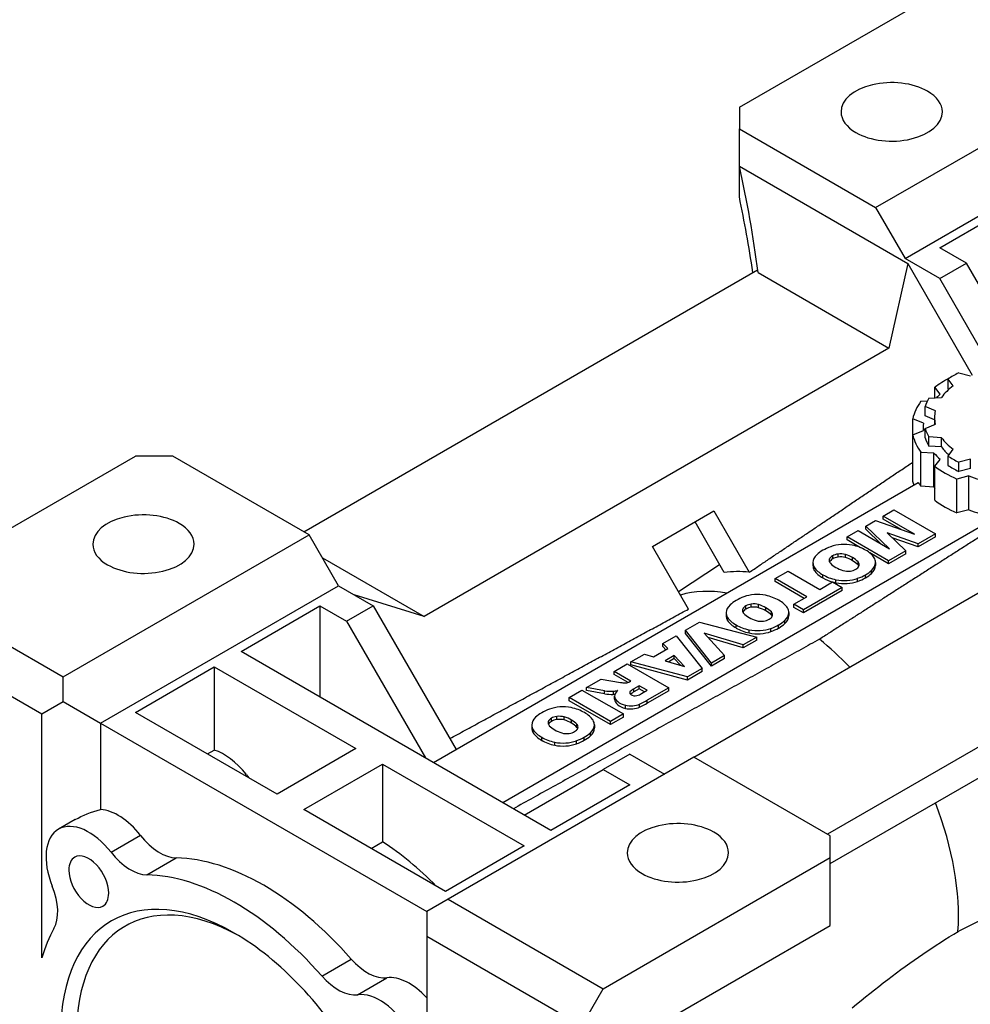
# Model space of a CAD drawing. Extents: x -1954 to 498, y -530 to 1239.
# Drawn here: x -157 to -31, y 198 to 328 of the extents above; entities that cross this region are included whole.
import ezdxf

# ---------------------------------------------------------------- set-up
doc = ezdxf.new("R2010")
doc.units = 0
doc.header["$MEASUREMENT"] = 0
doc.layers.add('View', color=7, linetype='Continuous')

msp = doc.modelspace()

# ---------------------------------------------------------------- linework, layer by layer
at = {"layer": 'View'}
for p, q in [((-61.39, 316.39), (-31.33, 333.74)), ((-43.36, 303.12), (-10.83, 321.9)), ((-61.39, 316.39), (-61.39, 313.53)), ((-61.39, 313.53), (-43.36, 303.12)), ((-61.39, 308.59), (-61.39, 313.53)), ((-39.47, 296.38), (-15.52, 310.21)), ((-61.39, 308.59), (-39.08, 295.71)), ((-61.39, 304.55), (-61.39, 308.59)), ((-34.87, 297.81), (-24.44, 303.84)), ((-43.36, 303.12), (-39.47, 296.38)), ((-31.33, 295.77), (-34.87, 297.81)), ((-39.08, 295.71), (-41.6, 284.54)), ((-34.87, 293.73), (-39.47, 296.38)), ((-39.08, 295.71), (-30.57, 280.98)), ((-34.87, 293.73), (-31.33, 295.77)), ((-23.55, 282.29), (-31.33, 295.77)), ((-119.02, 260.26), (-58.99, 294.91)), ((-58.91, 294.53), (-41.6, 284.54)), ((-28.3, 282.35), (-34.87, 293.73)), ((-41.6, 284.54), (-103.09, 249.04)), ((-32.37, 281.26), (-30.83, 280.87)), ((-33.1, 279.56), (-33.78, 280.45)), ((-33.78, 279.22), (-33.78, 280.45)), ((-34.81, 278.44), (-35.52, 279.36)), ((-35.52, 277.98), (-35.52, 279.36)), ((-33.68, 279.08), (-33.78, 279.22)), ((-37.37, 277.51), (-36.51, 277.56)), ((-36.3, 277.93), (-34.63, 278.03)), ((-35.46, 276.24), (-36.82, 276.81)), ((-36.82, 275.59), (-36.82, 276.81)), ((-37.03, 274.61), (-38.44, 275.21)), ((-38.44, 268.49), (-38.44, 275.21)), ((-35.56, 275.06), (-36.82, 275.59)), ((-35.56, 275.36), (-35.56, 274.44)), ((-38.44, 273.07), (-37.03, 273.66)), ((-37.06, 274.14), (-37.06, 273.65)), ((-36.82, 273.91), (-35.46, 274.48)), ((-36.82, 272.68), (-36.82, 273.91)), ((-38.44, 266.93), (-38.44, 273.07)), ((-34.63, 272.69), (-36.3, 272.79)), ((-36.3, 271.57), (-36.3, 272.79)), ((-34.63, 271.47), (-34.63, 272.69)), ((-34.63, 271.47), (-36.3, 271.57)), ((-33.78, 270.27), (-33.1, 271.16)), ((-171.34, 252.91), (-141.29, 270.26)), ((-136.34, 270.26), (-141.29, 270.26)), ((-118.31, 259.85), (-136.34, 270.26)), ((-35.64, 270.66), (-37.37, 270.76)), ((-37.37, 266.28), (-37.37, 270.76)), ((-35.64, 266.17), (-35.64, 270.66)), ((-35.52, 268.91), (-34.81, 269.83)), ((-33.78, 269.05), (-33.78, 270.27)), ((-30.83, 269.85), (-32.37, 269.46)), ((-30.83, 268.63), (-30.83, 269.85)), ((-35.52, 264.42), (-35.52, 268.91)), ((-32.37, 268.23), (-32.37, 269.46)), ((-30.83, 268.63), (-32.37, 268.23)), ((-31.01, 267.64), (-32.6, 267.23)), ((-32.6, 262.74), (-32.6, 267.23)), ((-31.01, 263.15), (-31.01, 267.64)), ((-101.87, 229.74), (-37.71, 266.78)), ((-35.64, 266.17), (-37.37, 266.28)), ((-67.4, 230.45), (-7.66, 264.94)), ((-72.88, 258.32), (-64.75, 263.01)), ((-64.75, 263.01), (-60.07, 254.9)), ((-42.36, 262.33), (-40.93, 263.15)), ((-40.93, 263.15), (-35.45, 259.99)), ((-31.01, 263.15), (-32.6, 262.74)), ((-44.66, 261), (-43.38, 261.73)), ((-43.38, 261.73), (-38.21, 259.93)), ((-38.21, 259.93), (-42.36, 262.33)), ((-42.36, 261.92), (-42.36, 262.33)), ((-40, 260.56), (-42.36, 261.92)), ((-28.52, 261.47), (-92.68, 224.43)), ((-63.39, 254.89), (-67.25, 261.57)), ((-47.11, 259.58), (-45.68, 260.41)), ((-45.68, 260.41), (-41.54, 258.01)), ((-41.54, 258.01), (-44.66, 261)), ((-44.66, 260.59), (-44.66, 261)), ((-42.61, 258.63), (-44.66, 260.59)), ((-150.84, 241.07), (-118.31, 259.85)), ((-114.42, 253.11), (-118.31, 259.85)), ((-41.64, 256.42), (-47.11, 259.58)), ((-47.11, 259.17), (-47.11, 259.58)), ((-45.34, 258.15), (-47.11, 259.17)), ((-37.73, 258.67), (-41.85, 260.11)), ((-41.85, 260.11), (-39.36, 257.73)), ((-37.73, 258.26), (-41.17, 259.47)), ((-35.45, 259.99), (-37.73, 258.67)), ((-35.45, 259.58), (-37.73, 258.26)), ((-35.45, 259.58), (-35.45, 259.99)), ((-68.1, 250.04), (-72.88, 258.32)), ((-37.73, 258.26), (-37.73, 258.67)), ((-116.56, 256.81), (-103.09, 249.04)), ((-49.46, 256.28), (-49.46, 256.66)), ((-49.04, 256.67), (-49.04, 257.07)), ((-48.33, 256.91), (-48.33, 257.31)), ((-47.36, 256.85), (-47.36, 257.25)), ((-46.4, 256.43), (-46.4, 256.84)), ((-41.64, 256.01), (-44.12, 257.45)), ((-39.36, 257.73), (-41.64, 256.42)), ((-39.36, 257.32), (-41.64, 256.01)), ((-39.36, 257.32), (-39.36, 257.73)), ((-69.43, 252.34), (-64, 255.95)), ((-51.65, 256.18), (-51.65, 255.78)), ((-51.47, 255.15), (-51.47, 255.56)), ((-45.67, 255.87), (-45.67, 256.28)), ((-43.37, 256.2), (-43.37, 255.79)), ((-41.64, 256.01), (-41.64, 256.42)), ((-56.66, 254.07), (-54.95, 255.06)), ((-52.47, 251.65), (-56.66, 254.07)), ((-56.66, 253.66), (-56.66, 254.07)), ((-54.95, 255.06), (-50.76, 252.64)), ((-50.33, 254.16), (-50.33, 254.56)), ((10.31, 254.91), (-49.72, 220.25)), ((-48.61, 253.5), (-48.61, 253.91)), ((-45.75, 253.69), (-45.75, 254.1)), ((-44.71, 254.15), (-44.71, 254.56)), ((-43.89, 254.75), (-43.89, 255.16)), ((-171.34, 252.91), (-150.84, 241.07)), ((-145.89, 234.94), (-114.42, 253.11)), ((-114.42, 253.11), (-109.82, 250.46)), ((-52.83, 251.45), (-56.66, 253.66)), ((-47.77, 252.88), (-52.89, 249.93)), ((-50.76, 252.64), (-49.06, 253.63)), ((-49.06, 253.63), (-47.77, 252.88)), ((-47.77, 252.47), (-47.77, 252.88)), ((-103.09, 249.04), (-112.35, 251.91)), ((-54.18, 250.67), (-52.47, 251.65)), ((-47.77, 252.47), (-52.89, 249.52)), ((-127.32, 244.44), (-116.89, 250.46)), ((-116.89, 250.46), (-116.89, 238.41)), ((-116.89, 250.46), (-113.36, 248.42)), ((-113.36, 248.42), (-109.82, 250.46)), ((-109.82, 250.46), (-98.86, 231.47)), ((-60.94, 249.65), (-60.94, 250.03)), ((-60.52, 250.04), (-60.52, 250.45)), ((-59.81, 250.28), (-59.81, 250.69)), ((-58.84, 250.22), (-58.84, 250.63)), ((-57.87, 249.8), (-57.87, 250.21)), ((-52.89, 249.93), (-54.18, 250.67)), ((-54.18, 250.26), (-54.18, 250.67)), ((-52.89, 249.52), (-54.18, 250.26)), ((-49.37, 216.37), (10.31, 250.82)), ((-63.13, 249.56), (-63.13, 249.15)), ((-62.95, 248.52), (-62.95, 248.93)), ((-57.15, 249.24), (-57.15, 249.65)), ((-54.85, 249.57), (-54.85, 249.17)), ((-52.89, 249.52), (-52.89, 249.93)), ((-174.17, 248.01), (-153.66, 236.17)), ((-113.36, 248.42), (-102.93, 230.35)), ((-68.5, 247.23), (-66.65, 248.3)), ((-66.65, 248.3), (-59.09, 246.34)), ((-61.81, 247.53), (-61.81, 247.94)), ((-57.22, 247.06), (-57.22, 247.47)), ((-56.19, 247.53), (-56.19, 247.94)), ((-55.37, 248.12), (-55.37, 248.53)), ((-71.52, 245.49), (-69.77, 246.5)), ((-69.77, 246.5), (-66.31, 242.18)), ((-65.07, 242.89), (-68.5, 247.23)), ((-68.5, 246.82), (-68.5, 247.23)), ((-65.07, 242.48), (-68.5, 246.82)), ((-60.88, 245.31), (-66.04, 246.86)), ((-66.04, 246.86), (-63.34, 243.89)), ((-60.88, 244.9), (-65.53, 246.29)), ((-59.09, 246.34), (-60.88, 245.31)), ((-60.09, 246.87), (-60.09, 247.28)), ((-59.09, 245.93), (-59.09, 246.34)), ((-72.76, 243.7), (-70.87, 244.8)), ((-70.87, 244.8), (-71.52, 245.49)), ((-71.52, 245.08), (-71.52, 245.49)), ((-71.12, 244.65), (-71.52, 245.08)), ((-59.09, 245.93), (-60.88, 244.9)), ((-60.88, 244.9), (-60.88, 245.31)), ((-86.31, 220.76), (-127.32, 244.44)), ((-75.75, 243.04), (-73.96, 244.08)), ((-73.96, 244.08), (-72.76, 243.7)), ((-70.01, 243.89), (-71.19, 243.21)), ((-70.01, 243.48), (-70.73, 243.07)), ((-70.01, 243.48), (-70.01, 243.89)), ((-68.65, 242.44), (-70.01, 243.89)), ((-69.19, 242.6), (-70.01, 243.48)), ((-63.34, 243.89), (-65.07, 242.89)), ((-63.34, 243.48), (-65.07, 242.48)), ((-63.34, 243.48), (-63.34, 243.89)), ((-141.29, 236.37), (-130.86, 242.39)), ((-130.86, 242.39), (-112.12, 231.58)), ((-130.86, 242.39), (-130.86, 231.39)), ((-77.93, 241.79), (-76.21, 242.78)), ((-76.21, 242.78), (-70.74, 239.62)), ((-68.23, 241.06), (-75.75, 243.04)), ((-75.75, 242.64), (-75.75, 243.04)), ((-68.23, 240.65), (-75.75, 242.64)), ((-71.19, 243.21), (-68.65, 242.44)), ((-66.31, 242.18), (-68.23, 241.06)), ((-66.31, 241.77), (-66.31, 242.18)), ((-65.07, 242.48), (-65.07, 242.89)), ((-150.84, 237.8), (-150.84, 241.07)), ((-75.73, 240.52), (-77.93, 241.79)), ((-77.93, 241.38), (-77.93, 241.79)), ((-76.11, 240.33), (-77.93, 241.38)), ((-66.31, 241.77), (-68.23, 240.65)), ((-68.23, 240.65), (-68.23, 241.06)), ((-81.62, 239.66), (-79.69, 240.77)), ((-79.21, 239.24), (-81.62, 239.66)), ((-81.62, 239.25), (-81.62, 239.66)), ((-79.69, 240.77), (-77.13, 240.33)), ((-75.87, 240.44), (-75.73, 240.52)), ((-74.65, 239.9), (-75.37, 239.49)), ((-74.65, 239.5), (-74.65, 239.9)), ((-73.59, 239.29), (-74.65, 239.9)), ((-70.74, 239.62), (-73.58, 237.98)), ((-70.74, 239.21), (-70.74, 239.62)), ((-83.92, 238.33), (-82.21, 239.32)), ((-78.45, 235.17), (-83.92, 238.33)), ((-83.92, 237.92), (-83.92, 238.33)), ((-82.21, 239.32), (-76.73, 236.16)), ((-79.21, 238.83), (-81.62, 239.25)), ((-79.21, 238.83), (-79.21, 239.24)), ((-78.06, 238.76), (-78.06, 239.16)), ((-77.9, 238.11), (-77.9, 238.51)), ((-77.47, 239.27), (-77.49, 239.28)), ((-77.49, 239.26), (-77.49, 239.28)), ((-75.82, 238.82), (-75.82, 239.12)), ((-74.65, 239.5), (-75.37, 239.08)), ((-75.37, 239.08), (-75.37, 239.49)), ((-73.94, 239.09), (-74.65, 239.5)), ((-74.34, 238.86), (-73.59, 239.29)), ((-70.74, 239.21), (-73.58, 237.57)), ((-153.66, 236.17), (-150.84, 237.8)), ((-150.84, 237.8), (-145.89, 234.94)), ((-78.45, 234.76), (-83.92, 237.92)), ((-76.45, 236.91), (-76.45, 237.32)), ((-74.59, 237.07), (-74.59, 237.47)), ((-73.58, 237.57), (-73.58, 237.98)), ((-153.66, 203.92), (-153.66, 236.17)), ((-122.55, 225.55), (-141.29, 236.37)), ((-85.53, 235.43), (-85.53, 235.84)), ((-84.56, 235.37), (-84.56, 235.77)), ((-76.73, 236.16), (-78.45, 235.17)), ((-76.73, 235.75), (-78.45, 234.76)), ((-76.73, 235.75), (-76.73, 236.16)), ((-145.89, 234.94), (-102.75, 210.04)), ((-145.89, 234.94), (-145.89, 223.53)), ((-88.85, 234.7), (-88.85, 234.3)), ((-86.66, 234.8), (-86.66, 235.18)), ((-86.24, 235.19), (-86.24, 235.59)), ((-83.6, 234.95), (-83.6, 235.36)), ((-82.88, 234.39), (-82.88, 234.8)), ((-80.57, 234.72), (-80.57, 234.31)), ((-78.45, 234.76), (-78.45, 235.17)), ((-88.67, 233.67), (-88.67, 234.08)), ((-87.53, 232.68), (-87.53, 233.08)), ((-81.91, 232.67), (-81.91, 233.08)), ((-81.1, 233.27), (-81.1, 233.68)), ((-85.81, 232.02), (-85.81, 232.43)), ((-82.95, 232.21), (-82.95, 232.62)), ((-131.76, 230.87), (-130.86, 231.39)), ((-112.12, 231.58), (-122.55, 225.55)), ((-75.88, 230.86), (-79.42, 228.82)), ((-75.88, 230.86), (-71.29, 228.21)), ((-119.02, 223.51), (-108.59, 229.53)), ((-108.59, 229.53), (-108.59, 219.26)), ((-108.59, 229.53), (-89.85, 218.72)), ((-67.4, 230.45), (-99.92, 211.67)), ((-49.37, 220.04), (-67.4, 230.45)), ((-126.88, 228.05), (-126.66, 228.18)), ((-126.66, 228.18), (-126.29, 227.71)), ((-89.85, 222.8), (-79.42, 228.82)), ((-79.42, 228.82), (-75.88, 226.78)), ((-75.88, 226.78), (-86.31, 220.76)), ((-100.28, 212.69), (-119.02, 223.51)), ((-149.25, 222.19), (-151.46, 220.92)), ((-144.52, 217.87), (-140.63, 220.12)), ((-49.37, 217.19), (-49.37, 220.04)), ((-110.12, 218.37), (-108.59, 219.26)), ((-89.85, 218.72), (-100.28, 212.69)), ((-139.78, 214.88), (-135.89, 217.12)), ((-79.42, 199.83), (-49.37, 217.19)), ((-49.37, 208.2), (-49.37, 217.19)), ((-99.92, 211.67), (-102.75, 210.04)), ((-99.92, 211.67), (-79.42, 199.83)), ((-102.75, 210.04), (-102.75, 198.63)), ((-102.75, 210.04), (-102.75, 210.04)), ((-102.75, 210.04), (-102.75, 206.77)), ((-128.21, 207.18), (-128.21, 207.18)), ((-74.47, 193.71), (-49.37, 208.2)), ((-102.75, 206.77), (-82.25, 194.94)), ((-102.75, 206.77), (-102.75, 174.52)), ((-102.75, 206.05), (-102.75, 206.05)), ((-116.63, 201.51), (-112.74, 203.76)), ((-102.75, 204.32), (-102.75, 204.32)), ((-111.9, 199.04), (-108.01, 201.28)), ((-102.75, 199.65), (-102.75, 199.65)), ((-82.25, 194.94), (-79.42, 199.83))]:
    msp.add_line(p, q, dxfattribs=at)
for centre, major_axis, ratio, start_param, end_param in [((-41.23, 315.78), (-6.7, 0), 0.57735, -2.35619, 0), ((-41.23, 315.78), (-6.7, 0), 0.57735, -3.14159, -2.35619), ((-41.23, 315.78), (-6.7, 0), 0.57735, 0, 0.785395), ((-41.23, 315.78), (-6.7, 0), 0.57735, -5.49779, -3.14159), ((-257.61, 281.41), (-200, 0), 0.57735, -3.02773, -3.02437), ((-23.56, 275.36), (-13.5, 0), 0.57735, -0.859539, -0.711255), ((-23.56, 274.14), (-15, 0), 0.57735, -0.836738, -0.647427), ((-23.56, 275.36), (-12, 0), 0.57735, -0.651427, -0.395768), ((-23.56, 274.14), (-15, 0), 0.57735, -0.399769, -0.123828), ((-23.56, 275.36), (-13.5, 0), 0.57735, -0.335941, -0.187657), ((-23.56, 274.14), (-13.5, 0), 0.57735, -0.584959, -0.517464), ((-23.56, 275.36), (-12, 0), 0.57735, -0.127829, 0), ((-23.56, 275.36), (-12, 0), 0.57735, 0, 0.127825), ((-23.56, 274.14), (-13.5, 0), 0.57735, -0.061361, 0), ((-23.56, 274.14), (-13.5, 0), 0.57735, 0, 0.061365), ((-23.56, 275.36), (-13.5, 0), 0.57735, -6.09553, -5.94724), ((-23.56, 274.14), (-15, 0), 0.57735, -6.15936, -5.88341), ((-23.56, 274.14), (-13.5, 0), 0.57735, -6.09553, -5.94724), ((-23.56, 275.36), (-12, 0), 0.57735, -5.88742, -5.63176), ((-23.56, 274.14), (-12, 0), 0.57735, -5.88742, -5.71574), ((-23.56, 274.14), (-13.5, 0), 0.57735, -5.82095, -5.69822), ((-23.56, 275.36), (-13.5, 0), 0.57735, -5.57193, -5.42364), ((-23.56, 274.14), (-15, 0), 0.57735, -5.63576, -5.35982), ((-23.56, 274.14), (-13.5, 0), 0.57735, -5.57193, -5.42364), ((-23.56, 274.14), (-13.5, 0), 0.57735, -5.29735, -5.17463), ((-23.56, 269.65), (-15, 0), 0.57735, -5.94597, -5.88341), ((-23.56, 269.65), (-13.5, 0), 0.57735, -5.82095, -5.8016), ((-23.56, 269.65), (-15, 0), 0.57735, -5.63576, -5.35982), ((-23.56, 269.65), (-13.5, 0), 0.57735, -5.29735, -5.17463), ((-140.23, 258.62), (-6.7, 0), 0.57735, -2.35619, 0), ((-140.23, 258.62), (-6.7, 0), 0.57735, -3.14159, -2.35619), ((-140.23, 258.62), (-6.7, 0), 0.57735, 0, 0.785395), ((-140.23, 258.62), (-6.7, 0), 0.57735, -5.49779, -3.14159), ((-46.6, 255.65), (-5.28, 0), 0.57735, -0.786487, -0.537258), ((-46.56, 255.67), (-5.28, 0), 0.57735, -1.02369, -0.774457), ((-47.5, 256.63), (-3.38, 0), 0.57735, -1.88669, -1.006), ((-48.02, 255.99), (-4.6, 0), 0.57735, -2.38056, -1.91934), ((-47.86, 255.9), (-4.6, 0), 0.57735, -2.79304, -2.33183), ((-48.27, 256.18), (-3.38, 0), 0.57735, -0.554946, 0), ((-48.09, 256.47), (1.41, 0), 0.57735, 2.90787, 3.14159), ((-47.98, 256.44), (1.53, 0), 0.57735, 2.34137, 2.89474), ((-47.98, 256.03), (1.53, 0), 0.57735, 2.34137, 2.87727), ((-47.94, 256.46), (1.53, 0), 0.57735, 1.82729, 2.37458), ((-47.94, 256.05), (1.53, 0), 0.57735, 1.82729, 2.37458), ((-47.99, 256.52), (1.41, 0), 0.57735, 1.10879, 1.81437), ((-47.99, 256.12), (1.41, 0), 0.57735, 1.10879, 1.81437), ((-49.23, 255.24), (3.96, 0), 0.57735, 0.774057, 1.07931), ((-49.23, 254.83), (3.96, 0), 0.57735, 0.774057, 1.07931), ((-49.17, 255.2), (3.96, 0), 0.57735, 0.491484, 0.796741), ((-46.75, 256.2), (-3.38, 0), 0.57735, -3.14159, -2.8257), ((-48.27, 256.18), (-3.38, 0), 0.57735, 0, 0.325745), ((-48.27, 255.78), (-3.38, 0), 0.57735, -0.104855, 0), ((-48.27, 255.78), (-3.38, 0), 0.57735, 0, 0.325745), ((-47.16, 256.49), (-4.6, 0), 0.57735, -5.92479, -5.47211), ((-48.09, 256.47), (1.41, 0), 0.57735, 3.14159, 3.61346), ((-45.88, 257.19), (3.95, 0), 0.57735, 3.64267, 3.94503), ((-45.78, 257.13), (3.95, 0), 0.57735, 3.90896, 4.21131), ((-47.08, 255.92), (1.53, 0), 0.57735, 4.95925, 5.51262), ((-49.17, 254.79), (3.96, 0), 0.57735, 0.491484, 0.796741), ((-47.04, 255.94), (1.53, 0), 0.57735, 5.4794, 6.02669), ((-46.94, 255.92), (1.41, 0), 0.57735, 0, 0.462012), ((-46.94, 255.51), (1.41, 0), 0.57735, 0.253302, 0.462012), ((-46.94, 255.92), (1.41, 0), 0.57735, 6.03961, 6.283185), ((-46.75, 256.2), (-3.38, 0), 0.57735, -3.70639, -3.14159), ((-46.75, 255.79), (-3.38, 0), 0.57735, -3.70639, -3.14159), ((-46.75, 255.79), (-3.38, 0), 0.57735, -3.14159, -3.03674), ((-51.31, 225.04), (16.4, -28.41), 0.577351, -3.54001, -3.37938), ((-47.16, 256.08), (-4.6, 0), 0.57735, -5.92479, -5.47211), ((-46.99, 256.4), (-4.6, 0), 0.57735, -5.52346, -5.07079), ((-46.99, 255.99), (-4.6, 0), 0.57735, -5.52346, -5.18142), ((-47.53, 255.75), (-3.38, 0), 0.57735, -5.03813, -4.15744), ((-47.03, 255.86), (1.41, 0), 0.57735, 4.24053, 4.94612), ((-48.45, 256.72), (-5.28, 0), 0.57735, -4.17513, -3.9259), ((-48.45, 256.31), (-5.28, 0), 0.57735, -4.17513, -3.9259), ((-48.41, 256.74), (-5.28, 0), 0.57735, -3.93793, -3.6887), ((-48.41, 256.33), (-5.28, 0), 0.57735, -3.93793, -3.6887), ((-46.99, 255.99), (-4.6, 0), 0.57735, -5.16506, -5.07079), ((-47.53, 255.35), (-3.38, 0), 0.57735, -5.03813, -4.15744), ((-55.38, 222.7), (16.25, -28.15), 0.577351, -3.58626, -3.28346), ((-58.03, 249.05), (-5.28, 0), 0.57735, -1.02369, -0.774457), ((-58.98, 250.01), (-3.38, 0), 0.57735, -1.88669, -1.006), ((-59.5, 249.36), (-4.6, 0), 0.57735, -2.38056, -1.91934), ((-59.75, 249.56), (-3.38, 0), 0.57735, -0.554946, 0), ((-58.08, 249.02), (-5.28, 0), 0.57735, -0.786487, -0.537258), ((-59.56, 249.84), (1.41, 0), 0.57735, 2.90787, 3.14159), ((-59.45, 249.81), (1.53, 0), 0.57735, 2.34137, 2.89474), ((-59.45, 249.41), (1.53, 0), 0.57735, 2.34137, 2.87727), ((-59.42, 249.84), (1.53, 0), 0.57735, 1.82729, 2.37458), ((-59.42, 249.43), (1.53, 0), 0.57735, 1.82729, 2.37458), ((-59.47, 249.9), (1.41, 0), 0.57735, 1.10879, 1.81437), ((-59.47, 249.49), (1.41, 0), 0.57735, 1.10879, 1.81437), ((-60.71, 248.61), (3.96, 0), 0.57735, 0.774057, 1.07931), ((-60.71, 248.2), (3.96, 0), 0.57735, 0.774057, 1.07931), ((-60.64, 248.57), (3.96, 0), 0.57735, 0.491484, 0.796741), ((-59.34, 249.27), (-4.6, 0), 0.57735, -2.79304, -2.33183), ((-58.22, 249.57), (-3.38, 0), 0.57735, -3.14159, -2.8257), ((-59.75, 249.56), (-3.38, 0), 0.57735, 0, 0.325745), ((-59.75, 249.15), (-3.38, 0), 0.57735, -0.104855, 0), ((-59.75, 249.15), (-3.38, 0), 0.57735, 0, 0.325745), ((-58.64, 249.86), (-4.6, 0), 0.57735, -5.92479, -5.47211), ((-59.56, 249.84), (1.41, 0), 0.57735, 3.14159, 3.61346), ((-57.36, 250.57), (3.95, 0), 0.57735, 3.64267, 3.94503), ((-57.26, 250.51), (3.95, 0), 0.57735, 3.90896, 4.21131), ((-58.56, 249.3), (1.53, 0), 0.57735, 4.95925, 5.51262), ((-60.64, 248.17), (3.96, 0), 0.57735, 0.491484, 0.796741), ((-58.52, 249.32), (1.53, 0), 0.57735, 5.4794, 6.02669), ((-58.41, 249.29), (1.41, 0), 0.57735, 0, 0.462012), ((-58.41, 248.88), (1.41, 0), 0.57735, 0.253302, 0.462012), ((-58.41, 249.29), (1.41, 0), 0.57735, 6.03961, 6.283185), ((-58.22, 249.57), (-3.38, 0), 0.57735, -3.70639, -3.14159), ((-58.22, 249.17), (-3.38, 0), 0.57735, -3.70639, -3.14159), ((-58.22, 249.17), (-3.38, 0), 0.57735, -3.14159, -3.03674), ((-58.64, 249.46), (-4.6, 0), 0.57735, -5.92479, -5.47211), ((-58.47, 249.77), (-4.6, 0), 0.57735, -5.52346, -5.07079), ((-58.47, 249.36), (-4.6, 0), 0.57735, -5.52346, -5.07079), ((-59, 249.13), (-3.38, 0), 0.57735, -5.03813, -4.15744), ((-58.51, 249.23), (1.41, 0), 0.57735, 4.24053, 4.94612), ((-59.93, 250.09), (-5.28, 0), 0.57735, -4.17513, -3.9259), ((-59.93, 249.68), (-5.28, 0), 0.57735, -4.17513, -3.9259), ((-59.88, 250.12), (-5.28, 0), 0.57735, -3.93793, -3.6887), ((-59.88, 249.71), (-5.28, 0), 0.57735, -3.93793, -3.6887), ((-59, 248.72), (-3.38, 0), 0.57735, -5.03813, -4.15744), ((-55.38, 222.7), (16.25, -28.15), 0.577351, -4.31007, -4.12831), ((-76.47, 241.39), (1.94, 0), 0.57735, 4.36718, 4.73357), ((-76.58, 240.83), (0.981, 0), 0.57735, 4.86271, 5.51656), ((-78.17, 241.48), (-4.02, 0), 0.57735, -4.97315, -4.68595), ((-78.17, 241.07), (-4.02, 0), 0.57735, -4.97315, -4.68595), ((-78.55, 240.52), (-2.4, 0), 0.57735, -4.50803, -4.2525), ((-78.55, 240.11), (-2.4, 0), 0.57735, -4.50803, -4.41105), ((-75.51, 238.48), (-2.39, 0), 0.57735, -0.608611, -0.021861), ((-75.57, 238.56), (-2.33, 0), 0.57735, -6.24865, -5.09949), ((-75.21, 238.97), (0.665, 0), 0.57735, 2.73619, 3.14159), ((-75.21, 238.97), (0.665, 0), 0.57735, 3.14159, 3.86762), ((-72.31, 237.98), (4.03, 0), 0.57735, 2.43483, 2.62851), ((-72.31, 237.57), (4.03, 0), 0.57735, 2.43483, 2.60353), ((-75.19, 238.94), (0.649, 0), 0.57735, 3.79155, 5.08244), ((-75.77, 239.59), (1.92, 0), 0.57735, 5.15279, 5.55633), ((-84.7, 235.15), (-3.38, 0), 0.57735, -1.88669, -1.006), ((-85.22, 234.51), (-4.6, 0), 0.57735, -2.38056, -1.91934), ((-75.57, 238.15), (-2.33, 0), 0.57735, -6.24865, -5.09949), ((-75.76, 238.34), (-1.91, 0), 0.57735, -5.08226, -4.05177), ((-75.76, 237.93), (-1.91, 0), 0.57735, -5.08226, -4.05177), ((-79.33, 241.25), (-8.07, 0), 0.57735, -4.08477, -3.91891), ((-79.33, 240.84), (-8.07, 0), 0.57735, -4.08477, -3.91891), ((-85.47, 234.7), (-3.38, 0), 0.57735, -0.554946, 0), ((-83.81, 234.17), (-5.28, 0), 0.57735, -0.786487, -0.537258), ((-83.76, 234.2), (-5.28, 0), 0.57735, -1.02369, -0.774457), ((-85.15, 234.98), (1.53, 0), 0.57735, 1.82729, 2.37458), ((-85.19, 235.04), (1.41, 0), 0.57735, 1.10879, 1.81437), ((-86.43, 233.76), (3.96, 0), 0.57735, 0.774057, 1.07931), ((-85.07, 234.42), (-4.6, 0), 0.57735, -2.79304, -2.33183), ((-85.47, 234.7), (-3.38, 0), 0.57735, 0, 0.325745), ((-85.47, 234.3), (-3.38, 0), 0.57735, -0.104855, 0), ((-85.29, 234.99), (1.41, 0), 0.57735, 2.90787, 3.14159), ((-85.29, 234.99), (1.41, 0), 0.57735, 3.14159, 3.61346), ((-85.18, 234.96), (1.53, 0), 0.57735, 2.34137, 2.89474), ((-85.18, 234.55), (1.53, 0), 0.57735, 2.34137, 2.87727), ((-83.08, 235.71), (3.95, 0), 0.57735, 3.64267, 3.94503), ((-85.15, 234.57), (1.53, 0), 0.57735, 1.82729, 2.37458), ((-85.19, 234.64), (1.41, 0), 0.57735, 1.10879, 1.81437), ((-86.43, 233.35), (3.96, 0), 0.57735, 0.774057, 1.07931), ((-86.37, 233.72), (3.96, 0), 0.57735, 0.491484, 0.796741), ((-86.37, 233.31), (3.96, 0), 0.57735, 0.491484, 0.796741), ((-84.14, 234.44), (1.41, 0), 0.57735, 0, 0.462012), ((-84.14, 234.03), (1.41, 0), 0.57735, 0.253302, 0.462012), ((-84.14, 234.44), (1.41, 0), 0.57735, 6.03961, 6.283185), ((-83.95, 234.72), (-3.38, 0), 0.57735, -3.70639, -3.14159), ((-83.95, 234.72), (-3.38, 0), 0.57735, -3.14159, -2.8257), ((-83.95, 234.31), (-3.38, 0), 0.57735, -3.14159, -3.03674), ((-85.47, 234.3), (-3.38, 0), 0.57735, 0, 0.325745), ((-84.36, 235.01), (-4.6, 0), 0.57735, -5.92479, -5.47211), ((-84.36, 234.6), (-4.6, 0), 0.57735, -5.92479, -5.47211), ((-84.2, 234.92), (-4.6, 0), 0.57735, -5.52346, -5.07079), ((-82.98, 235.65), (3.95, 0), 0.57735, 3.90896, 4.21131), ((-84.24, 234.38), (1.41, 0), 0.57735, 4.24053, 4.94612), ((-84.28, 234.44), (1.53, 0), 0.57735, 4.95925, 5.51262), ((-84.25, 234.46), (1.53, 0), 0.57735, 5.4794, 6.02669), ((-85.66, 235.24), (-5.28, 0), 0.57735, -4.17513, -3.9259), ((-85.61, 235.26), (-5.28, 0), 0.57735, -3.93793, -3.6887), ((-85.61, 234.86), (-5.28, 0), 0.57735, -3.93793, -3.6887), ((-83.95, 234.31), (-3.38, 0), 0.57735, -3.70639, -3.14159), ((-84.2, 234.51), (-4.6, 0), 0.57735, -5.52346, -5.07079), ((-84.73, 234.27), (-3.38, 0), 0.57735, -5.03813, -4.15744), ((-84.73, 233.87), (-3.38, 0), 0.57735, -5.03813, -4.15744), ((-85.66, 234.83), (-5.28, 0), 0.57735, -4.17513, -3.9259), ((-129.6, 224.3), (4, -6.93), 0.577351, -4.47377, -3.70308), ((-55.38, 222.7), (16.25, -28.15), 0.577351, -5.57582, -4.97649), ((-143.57, 216.23), (4, -6.93), 0.577351, -4.47377, -3.50503), ((-147.46, 213.99), (-4, 6.93), 0.577351, 4.95101, 6.283185), ((-69.52, 217.8), (-6.7, 0), 0.57735, -2.35619, 0), ((-147.46, 213.99), (-4, 6.93), 0.577351, 0, 1.33217), ((-138.05, 223.51), (-3.5, 6.06), 0.577351, 1.80942, 2.80791), ((-69.52, 217.8), (-6.7, 0), 0.57735, -3.14159, -2.35619), ((-110.35, 190.96), (18, -31.18), 0.577351, -4.28241, -3.99649), ((-147.46, 213.99), (1.86, -3.23), 0.577351, -5.49779, -3.14159), ((-141.94, 221.27), (3.5, -6.06), 0.577351, -1.33217, -0.333685), ((-69.52, 217.8), (-6.7, 0), 0.57735, 0, 0.785395), ((-69.52, 217.8), (-6.7, 0), 0.57735, -5.49779, -3.14159), ((-147.46, 213.99), (1.86, -3.23), 0.577351, -3.14159, -2.35619), ((-124.32, 182.89), (18.75, -32.48), 0.577351, -4.3787, -3.47528), ((-147.46, 213.99), (1.86, -3.23), 0.577351, -2.35619, 0), ((-128.21, 180.65), (-18.75, 32.48), 0.577351, 5.04607, 5.9495), ((-128.21, 180.65), (16.25, -28.15), 0.577351, -3.92699, -0.785398), ((-156.52, 212.85), (3.5, -6.06), 0.577351, -5.9495, -4.95101), ((-127.15, 181.26), (15.5, -26.85), 0.577351, -3.90308, -0.785398), ((-147.46, 213.99), (1.86, -3.23), 0.577351, 0, 0.785395), ((-128.21, 180.65), (-18.75, 32.48), 0.577351, 0.333685, 0.501604), ((-128.21, 180.65), (16.25, -28.15), 0.577351, -3.92699, -3.92699), ((-128.21, 180.65), (16.25, -28.15), 0.577351, -5.49779, -3.92699), ((-110.58, 207.65), (-3.5, 6.06), 0.577351, 1.90448, 2.90297), ((-101.53, 196.05), (-4, 6.93), 0.577351, 5.71494, 5.71494), ((-114.47, 205.41), (3.5, -6.06), 0.577351, -1.23711, -0.238622), ((-105.07, 194.01), (4, -6.93), 0.577351, -4.34895, -3.38021), ((-108.96, 191.76), (-4, 6.93), 0.577351, 3.38021, 6.04456)]:
    msp.add_ellipse(centre, major_axis=major_axis, ratio=ratio, start_param=start_param, end_param=end_param, dxfattribs=at)
for points, degree in [([(-58.91, 294.53), (-59.52, 299.32), (-60.35, 304.01), (-61.39, 308.59)], 3), ([(-59.6, 294.56), (-60.11, 297.96), (-60.71, 301.3), (-61.39, 304.55)], 3), ([(-60.07, 254.9), (-49.57, 261.98), (-38.44, 269.47)], 2), ([(-38.26, 266.46), (-38.37, 266.7), (-38.44, 266.93)], 2), ([(-28.52, 260.27), (-39.93, 252.98), (-50.78, 246.05)], 2), ([(-99.7, 232.91), (-83.64, 241.61), (-68.1, 250.04)], 2), ([(-50.78, 246.05), (-70.66, 235.05), (-91.29, 223.63)], 2), ([(-149.25, 222.19), (-148.28, 222.75), (-147.14, 223.21), (-145.89, 223.53)], 3)]:
    msp.add_open_spline(points, degree=degree, dxfattribs=at)
for points, degree, knots in [([(-32.46, 207.4), (-30.6, 208.36), (-28.71, 209.26), (-26.81, 210.08), (-23.78, 211.39), (-20.74, 212.48), (-17.78, 213.34)], 3, [39.0412, 39.0412, 39.0412, 39.0412, 46.5607, 46.5607, 46.5607, 58.555, 58.555, 58.555, 58.555]), ([(-46.47, 197.3), (-43.32, 199.92), (-40.18, 202.31), (-37.13, 204.4), (-35.54, 205.48), (-33.99, 206.48), (-32.46, 207.4)], 3, [32.5451, 32.5451, 32.5451, 32.5451, 45.3051, 45.3051, 45.3051, 51.916, 51.916, 51.916, 51.916]), ([(-165.67, 201.46), (-164.61, 200.11), (-163.57, 198.74), (-162.53, 197.35), (-161.51, 195.94), (-160.5, 194.52), (-159.51, 193.08), (-158.52, 191.62), (-157.56, 190.14), (-156.6, 188.65), (-155.66, 187.14), (-154.73, 185.61), (-153.81, 184.07), (-152.91, 182.52), (-152.03, 180.94)], 1, [1.1441, 1.1441, 1.1573, 1.17051, 1.18371, 1.19691, 1.21012, 1.22332, 1.23653, 1.24973, 1.26294, 1.27614, 1.28935, 1.30255, 1.31575, 1.32896, 1.32896]), ([(-102.75, 198.63), (-102.75, 197.56), (-102.75, 196.46), (-102.75, 195.34), (-102.75, 194.23), (-102.75, 193.13), (-102.75, 192.06), (-102.75, 191.04), (-102.75, 190.09), (-102.75, 189.21), (-102.75, 188.42), (-102.75, 187.73), (-102.75, 187.15), (-102.75, 186.7), (-102.75, 186.37)], 1, [5.13435, 5.13435, 5.25546, 5.37658, 5.49769, 5.61881, 5.73992, 5.86104, 5.98215, 6.10327, 6.22439, 6.3455, 6.46662, 6.58773, 6.70885, 6.82996, 6.82996])]:
    msp.add_open_spline(points, degree=degree, knots=knots, dxfattribs=at)

doc.saveas('drawing.dxf')
